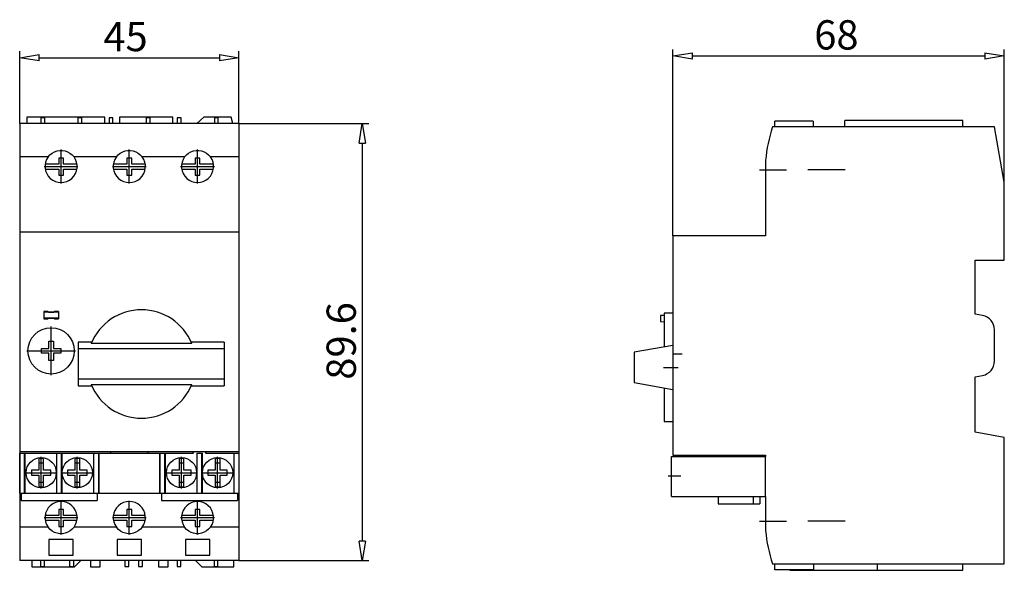
# Model space of a CAD drawing. Extents: x 72.2 to 153.1, y 34.9 to 80.
import ezdxf

# ---------------------------------------------------------------- set-up
doc = ezdxf.new("R2010")
doc.units = 0
doc.header["$LTSCALE"] = 0.25
doc.layers.get('0').update_dxf_attribs({"linetype": 'CONTINUOUS'})
doc.styles.get("Standard").update_dxf_attribs({"font": 'isocp.shx', "oblique": 15})

msp = doc.modelspace()

# ---------------------------------------------------------------- linework, layer by layer
for p, q in [((72.239, 71.513), (72.239, 77.447)), ((73.839, 76.915), (88.639, 76.915)), ((90.239, 71.513), (90.239, 77.447)), ((125.871, 62.315), (125.871, 77.588)), ((127.471, 77.056), (151.471, 77.056)), ((153.071, 66.697), (153.071, 77.588)), ((72.839, 72.033), (72.839, 71.513)), ((79.219, 72.033), (72.839, 72.033)), ((73.979, 71.993), (73.979, 71.513)), ((74.299, 71.993), (73.979, 71.993)), ((74.299, 71.513), (74.299, 71.993)), ((77.339, 71.993), (77.019, 71.993)), ((77.019, 71.993), (77.019, 71.513)), ((77.339, 71.513), (77.339, 71.993)), ((79.219, 71.513), (79.219, 72.033)), ((79.579, 71.993), (79.579, 71.513)), ((79.899, 71.993), (79.579, 71.993)), ((79.899, 71.513), (79.899, 71.993)), ((80.439, 72.033), (80.439, 71.513)), ((84.819, 72.033), (80.439, 72.033)), ((82.619, 71.993), (82.619, 71.513)), ((82.939, 71.993), (82.619, 71.993)), ((82.939, 71.513), (82.939, 71.993)), ((84.819, 71.513), (84.819, 72.033)), ((85.179, 71.993), (85.179, 71.513)), ((85.499, 71.993), (85.179, 71.993)), ((85.499, 71.513), (85.499, 71.993)), ((87.367, 72.033), (86.777, 71.513)), ((89.596, 72.033), (87.367, 72.033)), ((88.539, 71.993), (88.219, 71.993)), ((88.219, 71.993), (88.219, 71.513)), ((88.539, 71.513), (88.539, 71.993)), ((89.736, 71.513), (89.596, 72.033)), ((90.239, 71.513), (72.239, 71.513)), ((72.239, 71.513), (72.239, 35.673)), ((90.239, 71.513), (90.239, 44.479)), ((90.239, 71.513), (100.898, 71.513)), ((152.271, 71.235), (134.051, 71.235)), ((137.391, 71.715), (134.231, 71.715)), ((134.231, 71.235), (134.231, 71.715)), ((137.391, 71.715), (137.391, 71.235)), ((139.991, 71.235), (139.991, 71.755)), ((149.671, 71.755), (139.991, 71.755)), ((149.671, 71.235), (149.671, 71.755)), ((153.071, 66.697), (152.271, 71.235)), ((100.366, 69.913), (100.366, 37.273)), ((74.579, 68.779), (72.239, 68.779)), ((74.579, 68.779), (74.726, 68.946)), ((74.726, 68.946), (74.9, 69.086)), ((74.9, 69.086), (75.094, 69.195)), ((75.094, 69.195), (75.304, 69.269)), ((75.304, 69.269), (75.523, 69.307)), ((75.523, 69.307), (75.745, 69.308)), ((75.639, 66.607), (75.639, 69.379)), ((75.745, 69.308), (75.962, 69.272)), ((75.962, 69.272), (76.171, 69.201)), ((76.171, 69.201), (76.364, 69.095)), ((76.364, 69.095), (76.538, 68.96)), ((76.538, 68.96), (76.699, 68.779)), ((80.179, 68.779), (76.699, 68.779)), ((80.179, 68.779), (80.326, 68.946)), ((80.326, 68.946), (80.5, 69.086)), ((80.5, 69.086), (80.694, 69.195)), ((80.694, 69.195), (80.904, 69.269)), ((80.904, 69.269), (81.123, 69.307)), ((81.123, 69.307), (81.345, 69.308)), ((81.239, 66.607), (81.239, 69.379)), ((81.345, 69.308), (81.562, 69.272)), ((81.562, 69.272), (81.771, 69.201)), ((81.771, 69.201), (81.964, 69.095)), ((81.964, 69.095), (82.138, 68.96)), ((82.138, 68.96), (82.299, 68.779)), ((85.779, 68.779), (82.299, 68.779)), ((85.779, 68.779), (85.926, 68.946)), ((85.926, 68.946), (86.1, 69.086)), ((86.1, 69.086), (86.294, 69.195)), ((86.294, 69.195), (86.504, 69.269)), ((86.504, 69.269), (86.723, 69.307)), ((86.723, 69.307), (86.945, 69.308)), ((86.839, 66.607), (86.839, 69.379)), ((86.945, 69.308), (87.162, 69.272)), ((87.162, 69.272), (87.371, 69.201)), ((87.371, 69.201), (87.564, 69.095)), ((87.564, 69.095), (87.738, 68.96)), ((87.738, 68.96), (87.899, 68.779)), ((90.239, 68.779), (87.899, 68.779)), ((74.253, 67.993), (77.025, 67.993)), ((75.439, 68.173), (74.332, 68.173)), ((75.839, 68.673), (75.439, 68.673)), ((75.439, 68.673), (75.439, 68.173)), ((75.839, 68.173), (75.839, 68.673)), ((76.947, 68.173), (75.839, 68.173)), ((79.853, 67.993), (82.625, 67.993)), ((81.039, 68.173), (79.932, 68.173)), ((81.039, 68.673), (81.039, 68.173)), ((81.439, 68.673), (81.039, 68.673)), ((81.439, 68.173), (81.439, 68.673)), ((82.547, 68.173), (81.439, 68.173)), ((85.453, 67.993), (88.225, 67.993)), ((86.639, 68.173), (85.532, 68.173)), ((86.639, 68.673), (86.639, 68.173)), ((87.039, 68.673), (86.639, 68.673)), ((87.039, 68.173), (87.039, 68.673)), ((88.147, 68.173), (87.039, 68.173)), ((133.471, 68.501), (133.471, 62.315)), ((74.338, 67.773), (75.439, 67.773)), ((75.439, 67.773), (75.439, 67.273)), ((75.439, 67.273), (75.839, 67.273)), ((75.839, 67.773), (76.941, 67.773)), ((75.839, 67.273), (75.839, 67.773)), ((79.938, 67.773), (81.039, 67.773)), ((81.039, 67.773), (81.039, 67.273)), ((81.039, 67.273), (81.439, 67.273)), ((81.439, 67.273), (81.439, 67.773)), ((81.439, 67.773), (82.541, 67.773)), ((85.538, 67.773), (86.639, 67.773)), ((86.639, 67.773), (86.639, 67.273)), ((86.639, 67.273), (87.039, 67.273)), ((87.039, 67.773), (88.141, 67.773)), ((87.039, 67.273), (87.039, 67.773)), ((132.971, 67.715), (135.179, 67.715)), ((140.011, 67.715), (136.931, 67.715)), ((153.071, 60.315), (153.071, 66.697)), ((90.239, 62.593), (72.239, 62.593)), ((125.871, 62.315), (125.871, 44.315)), ((133.471, 62.315), (125.871, 62.315)), ((150.671, 55.881), (150.671, 60.315)), ((150.671, 60.315), (153.071, 60.315)), ((74.554, 56.09), (74.219, 56.09)), ((74.219, 56.09), (74.219, 55.495)), ((75.419, 56.037), (74.219, 56.037)), ((74.554, 56.09), (74.591, 56.054)), ((74.591, 56.054), (74.609, 56.053)), ((74.609, 56.053), (74.628, 56.052)), ((74.628, 56.052), (74.649, 56.051)), ((74.649, 56.051), (74.671, 56.05)), ((74.671, 56.05), (74.694, 56.05)), ((74.694, 56.05), (74.719, 56.049)), ((74.719, 56.049), (74.744, 56.049)), ((74.744, 56.049), (74.769, 56.048)), ((74.769, 56.048), (74.795, 56.048)), ((74.795, 56.048), (74.821, 56.048)), ((74.821, 56.048), (74.847, 56.048)), ((74.847, 56.048), (74.873, 56.048)), ((74.873, 56.048), (74.899, 56.049)), ((74.899, 56.049), (74.924, 56.049)), ((74.924, 56.049), (74.948, 56.05)), ((74.948, 56.05), (74.971, 56.05)), ((74.971, 56.05), (74.993, 56.051)), ((74.993, 56.051), (75.014, 56.052)), ((75.014, 56.052), (75.033, 56.053)), ((75.033, 56.053), (75.048, 56.054)), ((75.048, 56.054), (75.084, 56.09)), ((75.419, 56.09), (75.084, 56.09)), ((75.419, 56.09), (75.419, 55.495)), ((125.159, 55.775), (124.851, 55.759)), ((125.871, 55.965), (125.159, 55.965)), ((125.159, 55.965), (125.159, 53.19)), ((151.279, 55.774), (150.671, 55.881)), ((75.419, 55.549), (74.219, 55.549)), ((74.219, 55.495), (74.554, 55.495)), ((74.591, 55.532), (74.554, 55.495)), ((74.606, 55.532), (74.591, 55.532)), ((74.625, 55.533), (74.606, 55.532)), ((74.646, 55.534), (74.625, 55.533)), ((74.668, 55.535), (74.646, 55.534)), ((74.691, 55.536), (74.668, 55.535)), ((74.715, 55.536), (74.691, 55.536)), ((74.74, 55.537), (74.715, 55.536)), ((74.765, 55.537), (74.74, 55.537)), ((74.791, 55.537), (74.765, 55.537)), ((74.817, 55.537), (74.791, 55.537)), ((74.843, 55.537), (74.817, 55.537)), ((74.869, 55.537), (74.843, 55.537)), ((74.895, 55.537), (74.869, 55.537)), ((74.92, 55.536), (74.895, 55.537)), ((74.944, 55.536), (74.92, 55.536)), ((74.968, 55.535), (74.944, 55.536)), ((74.99, 55.534), (74.968, 55.535)), ((75.011, 55.533), (74.99, 55.534)), ((75.03, 55.533), (75.011, 55.533)), ((75.048, 55.532), (75.03, 55.533)), ((75.084, 55.495), (75.048, 55.532)), ((75.084, 55.495), (75.419, 55.495)), ((124.851, 55.759), (124.851, 55.271)), ((124.851, 55.271), (125.159, 55.254)), ((74.819, 50.878), (74.819, 54.868)), ((152.271, 52.037), (152.271, 54.592)), ((74.619, 53.073), (74.619, 53.673)), ((74.619, 53.673), (75.019, 53.673)), ((75.019, 53.673), (75.019, 53.073)), ((78.17, 53.593), (77.039, 53.593)), ((77.039, 53.593), (77.039, 49.992)), ((86.362, 53.468), (78.117, 53.468)), ((89.039, 53.593), (86.309, 53.593)), ((89.039, 53.593), (89.039, 49.992)), ((72.824, 52.873), (76.814, 52.873)), ((74.019, 52.673), (74.019, 53.073)), ((74.019, 53.073), (74.619, 53.073)), ((74.619, 52.673), (74.019, 52.673)), ((74.619, 52.073), (74.619, 52.673)), ((75.019, 53.073), (75.619, 53.073)), ((75.619, 52.673), (75.019, 52.673)), ((75.019, 52.673), (75.019, 52.073)), ((75.619, 53.073), (75.619, 52.673)), ((89.039, 53.029), (77.039, 53.029)), ((125.871, 53.315), (122.671, 52.751)), ((122.671, 52.751), (122.671, 50.278)), ((126.627, 52.595), (125.835, 52.595)), ((75.019, 52.073), (74.619, 52.073)), ((125.105, 51.515), (126.285, 51.515)), ((89.039, 50.556), (77.039, 50.556)), ((78.117, 50.117), (86.362, 50.117)), ((122.671, 50.278), (125.871, 49.714)), ((150.671, 50.748), (151.279, 50.855)), ((150.671, 46.19), (150.671, 50.748)), ((77.039, 49.992), (78.17, 49.992)), ((86.309, 49.992), (89.039, 49.992)), ((125.159, 49.839), (125.159, 47.065)), ((125.159, 47.065), (125.871, 47.065)), ((153.071, 45.767), (150.671, 46.19)), ((153.071, 35.395), (153.071, 45.767)), ((90.239, 44.593), (72.239, 44.593)), ((72.245, 41.199), (72.245, 44.479)), ((72.245, 44.479), (86.505, 44.479)), ((72.645, 41.199), (72.645, 44.479)), ((72.68, 41.199), (72.68, 44.479)), ((75.25, 44.479), (75.25, 41.199)), ((75.285, 41.199), (75.285, 44.479)), ((75.685, 41.199), (75.685, 44.479)), ((75.72, 41.199), (75.72, 44.479)), ((78.29, 44.479), (78.29, 41.199)), ((78.325, 41.199), (78.325, 44.479)), ((78.725, 41.199), (78.725, 44.479)), ((78.76, 41.199), (78.76, 44.479)), ((79.719, 44.479), (79.719, 44.593)), ((82.759, 44.593), (82.759, 44.479)), ((83.73, 44.479), (83.73, 41.199)), ((83.765, 41.199), (83.765, 44.479)), ((84.165, 41.199), (84.165, 44.479)), ((84.2, 41.199), (84.2, 44.479)), ((86.439, 44.593), (86.505, 44.479)), ((86.77, 44.479), (87.24, 44.479)), ((86.77, 44.479), (86.77, 41.199)), ((86.805, 41.199), (86.805, 44.479)), ((87.205, 41.199), (87.205, 44.479)), ((87.24, 41.199), (87.24, 44.479)), ((87.505, 44.479), (87.57, 44.593)), ((87.505, 44.479), (90.245, 44.479)), ((89.81, 44.479), (89.81, 41.199)), ((89.845, 41.199), (89.845, 44.479)), ((90.245, 41.199), (90.245, 44.479)), ((73.805, 44.022), (73.805, 43.079)), ((73.805, 43.679), (74.205, 43.679)), ((74.005, 41.577), (74.005, 44.181)), ((74.205, 43.079), (74.205, 44.022)), ((76.765, 44.022), (76.765, 43.079)), ((76.765, 43.679), (77.165, 43.679)), ((76.965, 41.577), (76.965, 44.181)), ((77.165, 43.079), (77.165, 44.022)), ((85.325, 44.022), (85.325, 43.079)), ((85.325, 43.679), (85.725, 43.679)), ((85.525, 41.577), (85.525, 44.181)), ((85.725, 43.079), (85.725, 44.022)), ((88.285, 44.022), (88.285, 43.079)), ((88.285, 43.679), (88.685, 43.679)), ((88.485, 41.577), (88.485, 44.181)), ((88.685, 43.079), (88.685, 44.022)), ((125.751, 40.921), (125.751, 44.201)), ((125.751, 44.201), (133.471, 44.201)), ((125.871, 44.315), (133.471, 44.315)), ((126.151, 44.201), (126.151, 44.315)), ((127.751, 44.201), (127.751, 44.315)), ((133.471, 44.315), (133.471, 44.201)), ((133.471, 40.921), (133.471, 44.201)), ((72.703, 42.879), (75.307, 42.879)), ((73.805, 43.079), (73.205, 43.079)), ((73.205, 43.079), (73.205, 42.679)), ((74.805, 43.079), (74.205, 43.079)), ((74.805, 42.679), (74.805, 43.079)), ((75.663, 42.879), (78.267, 42.879)), ((76.765, 43.079), (76.165, 43.079)), ((76.165, 43.079), (76.165, 42.679)), ((77.765, 43.079), (77.165, 43.079)), ((77.765, 42.679), (77.765, 43.079)), ((84.223, 42.879), (86.827, 42.879)), ((84.725, 43.079), (84.725, 42.679)), ((85.325, 43.079), (84.725, 43.079)), ((86.325, 43.079), (85.725, 43.079)), ((86.325, 42.679), (86.325, 43.079)), ((87.183, 42.879), (89.787, 42.879)), ((87.685, 43.079), (87.685, 42.679)), ((88.285, 43.079), (87.685, 43.079)), ((89.285, 43.079), (88.685, 43.079)), ((89.285, 42.679), (89.285, 43.079)), ((73.205, 42.679), (73.805, 42.679)), ((73.805, 42.679), (73.805, 41.737)), ((74.205, 42.079), (73.805, 42.079)), ((74.205, 42.679), (74.805, 42.679)), ((74.205, 41.737), (74.205, 42.679)), ((76.165, 42.679), (76.765, 42.679)), ((76.765, 42.679), (76.765, 41.737)), ((77.165, 42.079), (76.765, 42.079)), ((77.165, 41.737), (77.165, 42.679)), ((77.165, 42.679), (77.765, 42.679)), ((84.725, 42.679), (85.325, 42.679)), ((85.325, 42.679), (85.325, 41.737)), ((85.725, 42.079), (85.325, 42.079)), ((85.725, 42.679), (86.325, 42.679)), ((85.725, 41.737), (85.725, 42.679)), ((87.685, 42.679), (88.285, 42.679)), ((88.285, 42.679), (88.285, 41.737)), ((88.685, 42.079), (88.285, 42.079)), ((88.685, 42.679), (89.285, 42.679)), ((88.685, 41.737), (88.685, 42.679)), ((126.519, 42.601), (125.463, 42.601)), ((72.245, 41.199), (90.245, 41.199)), ((72.365, 41.199), (72.365, 40.599)), ((72.365, 40.599), (78.605, 40.599)), ((75.639, 37.807), (75.639, 40.579)), ((78.605, 41.199), (78.605, 40.599)), ((81.239, 37.807), (81.239, 40.579)), ((83.885, 41.199), (83.885, 40.599)), ((83.885, 40.599), (90.125, 40.599)), ((86.839, 37.807), (86.839, 40.579)), ((90.125, 41.199), (90.125, 40.599)), ((90.239, 41.199), (90.239, 35.673)), ((125.751, 40.921), (133.471, 40.921)), ((129.571, 40.921), (129.571, 40.321)), ((132.451, 40.921), (132.451, 40.321)), ((132.991, 40.921), (132.991, 40.321)), ((133.471, 40.921), (133.471, 38.128)), ((75.439, 39.873), (75.439, 39.373)), ((75.839, 39.873), (75.439, 39.873)), ((75.839, 39.373), (75.839, 39.873)), ((81.039, 39.873), (81.039, 39.373)), ((81.439, 39.873), (81.039, 39.873)), ((81.439, 39.373), (81.439, 39.873)), ((86.639, 39.873), (86.639, 39.373)), ((87.039, 39.873), (86.639, 39.873)), ((87.039, 39.373), (87.039, 39.873)), ((129.571, 40.321), (132.991, 40.321)), ((74.253, 39.193), (77.025, 39.193)), ((75.439, 39.373), (74.332, 39.373)), ((74.338, 38.973), (75.439, 38.973)), ((75.439, 38.973), (75.439, 38.473)), ((76.947, 39.373), (75.839, 39.373)), ((75.839, 38.973), (76.941, 38.973)), ((75.839, 38.473), (75.839, 38.973)), ((79.853, 39.193), (82.625, 39.193)), ((81.039, 39.373), (79.932, 39.373)), ((79.938, 38.973), (81.039, 38.973)), ((81.039, 38.973), (81.039, 38.473)), ((82.547, 39.373), (81.439, 39.373)), ((81.439, 38.973), (82.541, 38.973)), ((81.439, 38.473), (81.439, 38.973)), ((85.453, 39.193), (88.225, 39.193)), ((86.639, 39.373), (85.532, 39.373)), ((85.538, 38.973), (86.639, 38.973)), ((86.639, 38.973), (86.639, 38.473)), ((88.147, 39.373), (87.039, 39.373)), ((87.039, 38.973), (88.141, 38.973)), ((87.039, 38.473), (87.039, 38.973)), ((132.971, 38.915), (135.179, 38.915)), ((140.011, 38.915), (136.931, 38.915)), ((74.579, 38.406), (72.239, 38.406)), ((74.741, 38.226), (74.579, 38.406)), ((74.914, 38.09), (74.741, 38.226)), ((75.108, 37.984), (74.914, 38.09)), ((75.439, 38.473), (75.839, 38.473)), ((76.379, 38.099), (76.185, 37.991)), ((76.552, 38.239), (76.379, 38.099)), ((76.699, 38.406), (76.552, 38.239)), ((80.179, 38.406), (76.699, 38.406)), ((80.341, 38.226), (80.179, 38.406)), ((80.514, 38.09), (80.341, 38.226)), ((80.708, 37.984), (80.514, 38.09)), ((81.039, 38.473), (81.439, 38.473)), ((81.979, 38.099), (81.785, 37.991)), ((82.152, 38.239), (81.979, 38.099)), ((82.299, 38.406), (82.152, 38.239)), ((85.779, 38.406), (82.299, 38.406)), ((85.941, 38.226), (85.779, 38.406)), ((86.114, 38.09), (85.941, 38.226)), ((86.308, 37.984), (86.114, 38.09)), ((86.639, 38.473), (87.039, 38.473)), ((87.579, 38.099), (87.385, 37.991)), ((87.752, 38.239), (87.579, 38.099)), ((87.899, 38.406), (87.752, 38.239)), ((90.239, 38.406), (87.899, 38.406)), ((76.639, 37.393), (74.639, 37.393)), ((74.639, 37.393), (74.639, 36.113)), ((75.316, 37.913), (75.108, 37.984)), ((75.534, 37.877), (75.316, 37.913)), ((75.756, 37.878), (75.534, 37.877)), ((75.974, 37.916), (75.756, 37.878)), ((76.185, 37.991), (75.974, 37.916)), ((76.639, 36.113), (76.639, 37.393)), ((82.239, 37.393), (80.239, 37.393)), ((80.239, 37.393), (80.239, 36.113)), ((80.916, 37.913), (80.708, 37.984)), ((81.134, 37.877), (80.916, 37.913)), ((81.356, 37.878), (81.134, 37.877)), ((81.574, 37.916), (81.356, 37.878)), ((81.785, 37.991), (81.574, 37.916)), ((82.239, 36.113), (82.239, 37.393)), ((87.839, 37.393), (85.839, 37.393)), ((85.839, 37.393), (85.839, 36.113)), ((86.516, 37.913), (86.308, 37.984)), ((86.734, 37.877), (86.516, 37.913)), ((86.956, 37.878), (86.734, 37.877)), ((87.174, 37.916), (86.956, 37.878)), ((87.385, 37.991), (87.174, 37.916)), ((87.839, 36.113), (87.839, 37.393)), ((90.239, 35.673), (72.239, 35.673)), ((73.239, 35.673), (73.239, 35.153)), ((73.959, 35.673), (73.959, 35.193)), ((74.279, 35.193), (74.279, 35.673)), ((74.639, 36.113), (76.639, 36.113)), ((76.319, 35.673), (76.319, 35.193)), ((76.679, 35.193), (76.679, 35.673)), ((76.739, 35.153), (77.259, 35.673)), ((78.039, 35.673), (78.039, 35.153)), ((78.839, 35.153), (78.839, 35.673)), ((80.239, 36.113), (82.239, 36.113)), ((80.879, 35.673), (80.879, 35.193)), ((81.199, 35.193), (81.199, 35.673)), ((81.999, 35.673), (81.999, 35.193)), ((82.319, 35.193), (82.319, 35.673)), ((83.639, 35.673), (83.639, 35.153)), ((84.439, 35.153), (84.439, 35.673)), ((85.159, 35.673), (85.159, 35.193)), ((85.479, 35.193), (85.479, 35.673)), ((85.839, 36.113), (87.839, 36.113)), ((86.659, 35.673), (87.179, 35.153)), ((88.199, 35.673), (88.199, 35.193)), ((88.519, 35.193), (88.519, 35.673)), ((89.819, 35.153), (89.819, 35.673)), ((90.239, 35.673), (100.898, 35.673)), ((73.239, 35.153), (76.739, 35.153)), ((73.959, 35.193), (74.279, 35.193)), ((76.319, 35.193), (76.679, 35.193)), ((78.039, 35.153), (78.839, 35.153)), ((80.879, 35.193), (81.199, 35.193)), ((81.999, 35.193), (82.319, 35.193)), ((83.639, 35.153), (84.439, 35.153)), ((85.159, 35.193), (85.479, 35.193)), ((87.179, 35.153), (89.819, 35.153)), ((88.199, 35.193), (88.519, 35.193)), ((134.051, 35.395), (153.071, 35.395)), ((134.231, 34.915), (134.231, 35.395)), ((137.431, 34.915), (134.231, 34.915)), ((135.471, 34.875), (135.471, 34.915)), ((135.471, 34.875), (149.671, 34.875)), ((137.431, 34.915), (137.431, 35.395)), ((142.671, 34.875), (142.671, 35.395)), ((149.671, 34.875), (149.671, 35.395))]:
    msp.add_line(p, q)
at = {"color": 0, "lineweight": -2}
for p, q in [((72.239, 76.915), (73.839, 77.182)), ((73.839, 76.649), (72.239, 76.915)), ((73.839, 76.649), (73.839, 77.182)), ((88.639, 77.182), (90.239, 76.915)), ((88.639, 77.182), (88.639, 76.649)), ((90.239, 76.915), (88.639, 76.649)), ((125.871, 77.056), (127.471, 77.322)), ((127.471, 76.789), (125.871, 77.056)), ((127.471, 76.789), (127.471, 77.322)), ((151.471, 77.322), (153.071, 77.056)), ((151.471, 77.322), (151.471, 76.789)), ((153.071, 77.056), (151.471, 76.789)), ((100.1, 69.913), (100.366, 71.513)), ((100.366, 71.513), (100.633, 69.913)), ((100.1, 69.913), (100.633, 69.913)), ((100.366, 35.673), (100.1, 37.273)), ((100.633, 37.273), (100.1, 37.273)), ((100.633, 37.273), (100.366, 35.673))]:
    msp.add_line(p, q, dxfattribs=at)
for centre, radius in [((74.819, 52.873), 1.9), ((74.005, 42.879), 1.24), ((76.965, 42.879), 1.24), ((85.525, 42.879), 1.24), ((88.485, 42.879), 1.24)]:
    msp.add_circle(centre, radius)
for centre, radius, start, end in [((145.42, 67.394), 12, 161.33304, 174.70536), ((75.639, 67.993), 1.32, 143.42635, 36.57365), ((81.239, 67.993), 1.32, 143.42635, 36.57365), ((86.839, 67.993), 1.32, 143.42635, 36.57365), ((82.239, 51.793), 4.45, 22.11426, 157.88574), ((151.071, 54.592), 1.2, 0, 80), ((151.071, 52.037), 1.2, 280, 0), ((82.239, 51.793), 4.45, 202.11426, 337.88574), ((74.005, 42.879), 1.16, 80.07181, 99.92819), ((76.965, 42.879), 1.16, 80.07181, 99.92819), ((85.525, 42.879), 1.16, 80.07181, 99.92819), ((88.485, 42.879), 1.16, 80.07181, 99.92819), ((74.005, 42.879), 1.16, 260.07181, 279.92819), ((76.965, 42.879), 1.16, 260.07181, 279.92819), ((85.525, 42.879), 1.16, 260.07181, 279.92819), ((88.485, 42.879), 1.16, 260.07181, 279.92819), ((75.639, 39.193), 1.32, 323.42635, 216.57365), ((81.239, 39.193), 1.32, 323.42635, 216.57365), ((86.839, 39.193), 1.32, 323.42635, 216.57365), ((145.42, 39.235), 12, 185.29464, 198.66696)]:
    msp.add_arc(centre, radius, start, end)

# ---------------------------------------------------------------- texts
at = {"oblique": 15}
for s, p in [('68', (137.469, 77.588)), ('45', (79.113, 77.447))]:
    msp.add_text(s, height=2.4, dxfattribs=at).set_placement(p)
msp.add_text('89.6', height=2.4, rotation=90, dxfattribs=at).set_placement((99.834, 50.504))

doc.saveas('drawing.dxf')
